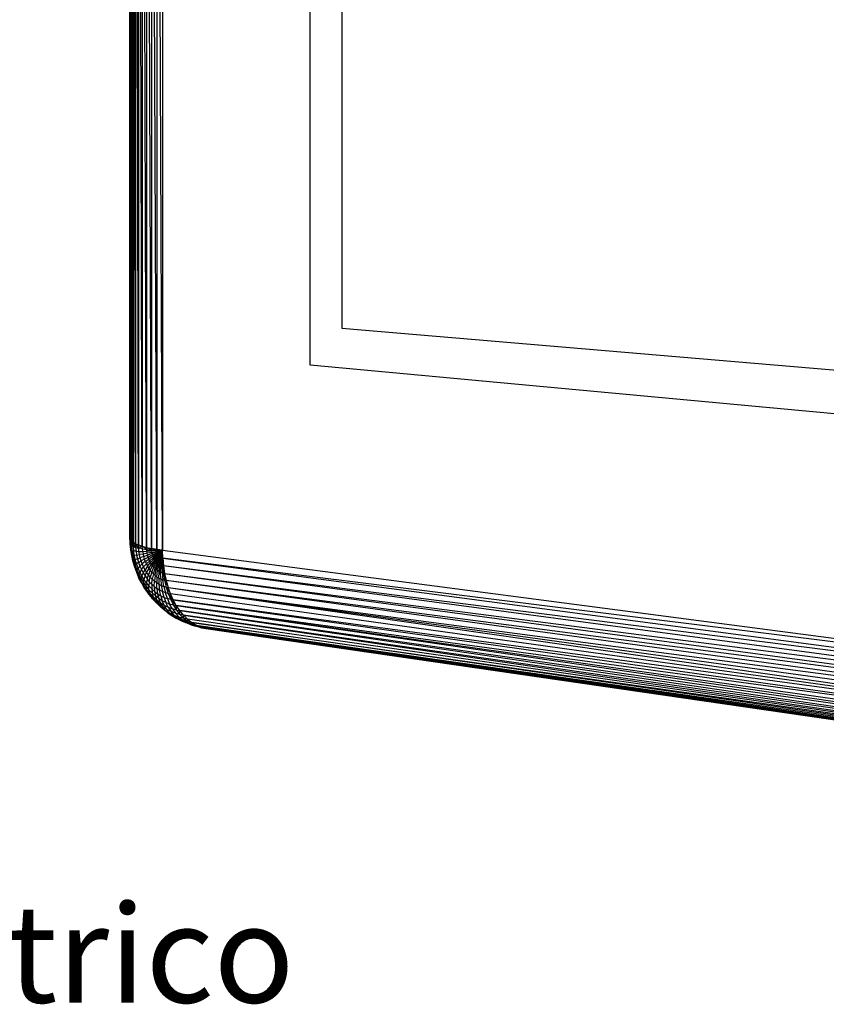
# Model space of a CAD drawing. Units: millimetres. Extents: x 4834 to 5029, y -548 to -239.
# Drawn here: x 4946 to 4979, y -548 to -508 of the extents above; entities that cross this region are included whole.
import ezdxf

# ---------------------------------------------------------------- set-up
doc = ezdxf.new("R2010")
doc.units = ezdxf.units.MM
doc.styles.add('RomanS', font='romans.shx')

# ---------------------------------------------------------------- blocks, each defined once
blk = doc.blocks.new('srnhety')
for p, q in [((8.908, 18.266), (8.908, 3.682)), ((8.968, 3.672), (8.908, 18.266)), ((8.968, 18.276), (8.968, 3.672)), ((9.03, 3.662), (8.968, 18.276)), ((9.03, 18.284), (9.03, 3.662)), ((8.68, 18.168), (8.674, 3.796)), ((8.674, 3.796), (8.674, 18.152)), ((8.692, 18.184), (8.68, 3.78)), ((8.68, 3.78), (8.68, 18.168)), ((8.692, 18.184), (8.692, 3.764)), ((8.71, 3.75), (8.692, 18.184)), ((8.71, 18.198), (8.71, 3.75)), ((8.738, 3.734), (8.71, 18.198)), ((8.738, 18.214), (8.738, 3.734)), ((8.77, 3.72), (8.738, 18.214)), ((8.77, 18.228), (8.77, 3.72)), ((8.81, 3.706), (8.77, 18.228)), ((8.81, 18.242), (8.81, 3.706)), ((8.856, 3.694), (8.81, 18.242)), ((8.856, 18.254), (8.856, 3.694)), ((8.908, 3.682), (8.856, 18.254)), ((10.63, 5.67), (10.63, 16.278)), ((10.974, 15.874), (10.974, 6.072)), ((10.974, 6.072), (19.966, 5.308)), ((20.432, 4.76), (10.63, 5.67)), ((8.682, 3.722), (8.674, 3.796)), ((8.674, 3.796), (8.68, 3.78)), ((8.674, 3.796), (8.676, 3.734)), ((8.68, 3.78), (8.682, 3.722)), ((8.694, 3.712), (8.68, 3.78)), ((8.68, 3.78), (8.692, 3.764)), ((8.692, 3.764), (8.694, 3.712)), ((8.712, 3.702), (8.692, 3.764)), ((8.692, 3.764), (8.71, 3.75)), ((8.71, 3.75), (8.712, 3.702)), ((8.738, 3.692), (8.71, 3.75)), ((8.71, 3.75), (8.738, 3.734)), ((8.676, 3.734), (8.682, 3.722)), ((8.676, 3.734), (8.682, 3.67)), ((8.682, 3.722), (8.686, 3.664)), ((8.682, 3.722), (8.694, 3.712)), ((8.686, 3.664), (8.682, 3.67)), ((8.682, 3.67), (8.692, 3.606)), ((8.698, 3.658), (8.686, 3.664)), ((8.696, 3.606), (8.686, 3.664)), ((8.694, 3.712), (8.698, 3.658)), ((8.694, 3.712), (8.712, 3.702)), ((8.698, 3.658), (8.706, 3.606)), ((8.716, 3.654), (8.698, 3.658)), ((8.712, 3.702), (8.716, 3.654)), ((8.712, 3.702), (8.738, 3.692)), ((8.724, 3.606), (8.716, 3.654)), ((8.742, 3.652), (8.716, 3.654)), ((8.738, 3.734), (8.738, 3.692)), ((8.772, 3.686), (8.738, 3.734)), ((8.738, 3.734), (8.77, 3.72)), ((8.738, 3.692), (8.742, 3.652)), ((8.738, 3.692), (8.772, 3.686)), ((8.742, 3.652), (8.748, 3.61)), ((8.742, 3.652), (8.774, 3.65)), ((8.77, 3.72), (8.772, 3.686)), ((8.77, 3.72), (8.81, 3.706)), ((8.81, 3.706), (8.772, 3.686)), ((8.774, 3.65), (8.772, 3.686)), ((8.812, 3.678), (8.772, 3.686)), ((8.78, 3.616), (8.774, 3.65)), ((8.774, 3.65), (8.814, 3.65)), ((8.812, 3.678), (8.81, 3.706)), ((8.858, 3.672), (8.81, 3.706)), ((8.81, 3.706), (8.856, 3.694)), ((8.814, 3.65), (8.812, 3.678)), ((8.812, 3.678), (8.858, 3.672)), ((8.814, 3.65), (8.86, 3.652)), ((8.814, 3.65), (8.818, 3.622)), ((8.862, 3.63), (8.818, 3.622)), ((8.856, 3.694), (8.858, 3.672)), ((8.91, 3.668), (8.856, 3.694)), ((8.856, 3.694), (8.908, 3.682)), ((8.86, 3.652), (8.858, 3.672)), ((8.858, 3.672), (8.91, 3.668)), ((8.91, 3.654), (8.86, 3.652)), ((8.862, 3.63), (8.86, 3.652)), ((8.914, 3.64), (8.862, 3.63)), ((8.868, 3.608), (8.862, 3.63)), ((8.908, 3.682), (8.91, 3.668)), ((8.968, 3.672), (8.908, 3.682)), ((8.91, 3.668), (8.968, 3.672)), ((8.91, 3.668), (8.91, 3.654)), ((8.968, 3.664), (8.91, 3.668)), ((8.968, 3.658), (8.91, 3.654)), ((8.91, 3.654), (8.914, 3.64)), ((8.914, 3.64), (8.97, 3.65)), ((8.914, 3.64), (8.916, 3.626)), ((8.97, 3.644), (8.916, 3.626)), ((8.92, 3.612), (8.972, 3.636)), ((8.926, 3.598), (8.976, 3.63)), ((8.968, 3.664), (8.968, 3.672)), ((9.03, 3.662), (8.968, 3.672)), ((8.968, 3.658), (8.968, 3.664)), ((8.968, 3.664), (9.03, 3.662)), ((8.968, 3.658), (9.03, 3.662)), ((8.97, 3.65), (8.968, 3.658)), ((9.03, 3.662), (8.97, 3.65)), ((8.97, 3.644), (9.03, 3.662)), ((8.97, 3.644), (8.97, 3.65)), ((8.972, 3.636), (8.97, 3.644)), ((9.03, 3.662), (8.972, 3.636)), ((8.976, 3.63), (8.972, 3.636)), ((9.03, 3.662), (8.976, 3.63)), ((8.978, 3.622), (8.976, 3.63)), ((8.978, 3.622), (9.03, 3.662)), ((8.982, 3.616), (9.03, 3.662)), ((8.986, 3.61), (9.03, 3.662)), ((8.99, 3.606), (9.03, 3.662)), ((8.994, 3.6), (9.03, 3.662)), ((9.03, 3.662), (8.998, 3.596)), ((9.002, 3.592), (9.03, 3.662)), ((9.008, 3.588), (9.03, 3.662)), ((9.012, 3.584), (9.03, 3.662)), ((9.018, 3.582), (9.03, 3.662)), ((9.024, 3.58), (9.03, 3.662)), ((9.03, 3.578), (9.03, 3.662)), ((9.03, 3.662), (23.072, 1.82)), ((9.034, 3.578), (9.03, 3.662)), ((8.696, 3.606), (8.692, 3.606)), ((8.692, 3.606), (8.706, 3.544)), ((8.706, 3.606), (8.696, 3.606)), ((8.708, 3.548), (8.696, 3.606)), ((8.706, 3.606), (8.718, 3.552)), ((8.724, 3.606), (8.706, 3.606)), ((8.706, 3.544), (8.708, 3.548)), ((8.706, 3.544), (8.724, 3.484)), ((8.718, 3.552), (8.708, 3.548)), ((8.726, 3.492), (8.708, 3.548)), ((8.718, 3.552), (8.734, 3.56)), ((8.718, 3.552), (8.734, 3.502)), ((8.748, 3.61), (8.724, 3.606)), ((8.734, 3.56), (8.724, 3.606)), ((8.758, 3.57), (8.734, 3.56)), ((8.748, 3.514), (8.734, 3.56)), ((8.748, 3.61), (8.78, 3.616)), ((8.748, 3.61), (8.758, 3.57)), ((8.77, 3.53), (8.748, 3.514)), ((8.758, 3.57), (8.788, 3.58)), ((8.758, 3.57), (8.77, 3.53)), ((8.77, 3.53), (8.798, 3.548)), ((8.77, 3.53), (8.784, 3.49)), ((8.818, 3.622), (8.78, 3.616)), ((8.788, 3.58), (8.78, 3.616)), ((8.824, 3.594), (8.788, 3.58)), ((8.798, 3.548), (8.788, 3.58)), ((8.832, 3.566), (8.798, 3.548)), ((8.81, 3.514), (8.798, 3.548)), ((8.842, 3.54), (8.81, 3.514)), ((8.818, 3.622), (8.824, 3.594)), ((8.824, 3.594), (8.868, 3.608)), ((8.824, 3.594), (8.832, 3.566)), ((8.832, 3.566), (8.874, 3.588)), ((8.832, 3.566), (8.842, 3.54)), ((8.842, 3.54), (8.88, 3.568)), ((8.842, 3.54), (8.854, 3.514)), ((8.854, 3.514), (8.89, 3.548)), ((8.866, 3.49), (8.898, 3.53)), ((8.916, 3.626), (8.868, 3.608)), ((8.874, 3.588), (8.868, 3.608)), ((8.92, 3.612), (8.874, 3.588)), ((8.88, 3.568), (8.874, 3.588)), ((8.926, 3.598), (8.88, 3.568)), ((8.89, 3.548), (8.88, 3.568)), ((8.93, 3.584), (8.89, 3.548)), ((8.898, 3.53), (8.89, 3.548)), ((8.938, 3.572), (8.898, 3.53)), ((8.91, 3.512), (8.898, 3.53)), ((8.944, 3.56), (8.91, 3.512)), ((8.916, 3.626), (8.92, 3.612)), ((8.92, 3.612), (8.926, 3.598)), ((8.952, 3.55), (8.922, 3.496)), ((8.926, 3.598), (8.93, 3.584)), ((8.93, 3.584), (8.978, 3.622)), ((8.93, 3.584), (8.938, 3.572)), ((8.96, 3.54), (8.934, 3.48)), ((8.938, 3.572), (8.982, 3.616)), ((8.938, 3.572), (8.944, 3.56)), ((8.944, 3.56), (8.986, 3.61)), ((8.944, 3.56), (8.952, 3.55)), ((8.97, 3.53), (8.948, 3.466)), ((8.952, 3.55), (8.99, 3.606)), ((8.952, 3.55), (8.96, 3.54)), ((8.96, 3.54), (8.994, 3.6)), ((8.96, 3.54), (8.97, 3.53)), ((8.97, 3.53), (8.998, 3.596)), ((8.97, 3.53), (8.98, 3.522)), ((8.982, 3.616), (8.978, 3.622)), ((8.98, 3.522), (9.002, 3.592)), ((8.986, 3.61), (8.982, 3.616)), ((8.99, 3.606), (8.986, 3.61)), ((8.994, 3.6), (8.99, 3.606)), ((8.99, 3.514), (9.008, 3.588)), ((8.998, 3.596), (8.994, 3.6)), ((9.002, 3.592), (8.998, 3.596)), ((9, 3.508), (9.012, 3.584)), ((9.008, 3.588), (9.002, 3.592)), ((9.012, 3.584), (9.008, 3.588)), ((9.01, 3.502), (9.018, 3.582)), ((9.018, 3.582), (9.012, 3.584)), ((9.024, 3.58), (9.018, 3.582)), ((9.022, 3.498), (9.024, 3.58)), ((9.024, 3.58), (9.03, 3.578)), ((9.03, 3.578), (9.032, 3.494)), ((9.03, 3.578), (9.034, 3.578)), ((9.034, 3.578), (9.032, 3.494)), ((9.034, 3.578), (9.04, 3.494)), ((23.072, 1.82), (9.034, 3.578)), ((9.034, 3.578), (23.074, 1.714)), ((8.726, 3.492), (8.724, 3.484)), ((8.724, 3.484), (8.746, 3.424)), ((8.734, 3.502), (8.726, 3.492)), ((8.746, 3.436), (8.726, 3.492)), ((8.734, 3.502), (8.748, 3.514)), ((8.734, 3.502), (8.752, 3.452)), ((8.752, 3.452), (8.746, 3.436)), ((8.746, 3.436), (8.746, 3.424)), ((8.768, 3.384), (8.746, 3.436)), ((8.746, 3.424), (8.77, 3.366)), ((8.764, 3.47), (8.748, 3.514)), ((8.752, 3.452), (8.764, 3.47)), ((8.752, 3.452), (8.772, 3.404)), ((8.784, 3.49), (8.764, 3.47)), ((8.782, 3.426), (8.764, 3.47)), ((8.772, 3.404), (8.782, 3.426)), ((8.8, 3.454), (8.782, 3.426)), ((8.804, 3.386), (8.782, 3.426)), ((8.784, 3.49), (8.81, 3.514)), ((8.784, 3.49), (8.8, 3.454)), ((8.8, 3.454), (8.824, 3.482)), ((8.8, 3.454), (8.818, 3.418)), ((8.818, 3.418), (8.804, 3.386)), ((8.824, 3.482), (8.81, 3.514)), ((8.818, 3.418), (8.84, 3.452)), ((8.818, 3.418), (8.84, 3.384)), ((8.854, 3.514), (8.824, 3.482)), ((8.84, 3.452), (8.824, 3.482)), ((8.866, 3.49), (8.84, 3.452)), ((8.856, 3.424), (8.84, 3.452)), ((8.84, 3.384), (8.856, 3.424)), ((8.854, 3.514), (8.866, 3.49)), ((8.88, 3.466), (8.856, 3.424)), ((8.876, 3.396), (8.856, 3.424)), ((8.866, 3.49), (8.88, 3.466)), ((8.896, 3.444), (8.876, 3.396)), ((8.88, 3.466), (8.91, 3.512)), ((8.88, 3.466), (8.896, 3.444)), ((8.896, 3.444), (8.922, 3.496)), ((8.896, 3.444), (8.912, 3.424)), ((8.912, 3.424), (8.896, 3.372)), ((8.922, 3.496), (8.91, 3.512)), ((8.912, 3.424), (8.934, 3.48)), ((8.912, 3.424), (8.93, 3.406)), ((8.934, 3.48), (8.922, 3.496)), ((8.93, 3.406), (8.948, 3.466)), ((8.948, 3.466), (8.934, 3.48)), ((8.962, 3.454), (8.948, 3.466)), ((8.948, 3.388), (8.962, 3.454)), ((8.98, 3.522), (8.962, 3.454)), ((8.976, 3.442), (8.962, 3.454)), ((8.968, 3.374), (8.976, 3.442)), ((8.99, 3.514), (8.976, 3.442)), ((8.992, 3.432), (8.976, 3.442)), ((8.98, 3.522), (8.99, 3.514)), ((8.988, 3.362), (8.992, 3.432)), ((8.99, 3.514), (9, 3.508)), ((9, 3.508), (8.992, 3.432)), ((9.008, 3.426), (8.992, 3.432)), ((9, 3.508), (9.01, 3.502)), ((9.01, 3.502), (9.008, 3.426)), ((9.01, 3.352), (9.008, 3.426)), ((9.024, 3.418), (9.008, 3.426)), ((9.01, 3.502), (9.022, 3.498)), ((9.022, 3.498), (9.024, 3.418)), ((9.032, 3.494), (9.022, 3.498)), ((9.024, 3.418), (9.032, 3.342)), ((9.04, 3.414), (9.024, 3.418)), ((9.032, 3.494), (9.04, 3.414)), ((9.04, 3.494), (9.032, 3.494)), ((9.04, 3.414), (9.04, 3.494)), ((23.074, 1.714), (9.04, 3.494)), ((23.078, 1.608), (9.04, 3.494)), ((9.04, 3.494), (9.052, 3.412)), ((8.772, 3.404), (8.768, 3.384)), ((8.768, 3.384), (8.77, 3.366)), ((8.794, 3.332), (8.768, 3.384)), ((8.8, 3.312), (8.77, 3.366)), ((8.772, 3.404), (8.796, 3.358)), ((8.796, 3.358), (8.794, 3.332)), ((8.794, 3.332), (8.8, 3.312)), ((8.824, 3.284), (8.794, 3.332)), ((8.796, 3.358), (8.804, 3.386)), ((8.796, 3.358), (8.822, 3.314)), ((8.83, 3.258), (8.8, 3.312)), ((8.828, 3.346), (8.804, 3.386)), ((8.822, 3.314), (8.828, 3.346)), ((8.822, 3.314), (8.824, 3.284)), ((8.822, 3.314), (8.852, 3.272)), ((8.84, 3.384), (8.828, 3.346)), ((8.854, 3.31), (8.828, 3.346)), ((8.84, 3.384), (8.862, 3.352)), ((8.852, 3.272), (8.854, 3.31)), ((8.862, 3.352), (8.854, 3.31)), ((8.882, 3.276), (8.854, 3.31)), ((8.862, 3.352), (8.876, 3.396)), ((8.862, 3.352), (8.886, 3.322)), ((8.896, 3.372), (8.876, 3.396)), ((8.886, 3.322), (8.882, 3.276)), ((8.886, 3.322), (8.896, 3.372)), ((8.886, 3.322), (8.912, 3.294)), ((8.918, 3.348), (8.896, 3.372)), ((8.912, 3.294), (8.918, 3.348)), ((8.93, 3.406), (8.918, 3.348)), ((8.942, 3.328), (8.918, 3.348)), ((8.93, 3.406), (8.948, 3.388)), ((8.94, 3.27), (8.942, 3.328)), ((8.948, 3.388), (8.942, 3.328)), ((8.966, 3.31), (8.942, 3.328)), ((8.948, 3.388), (8.968, 3.374)), ((8.968, 3.374), (8.966, 3.31)), ((8.968, 3.248), (8.966, 3.31)), ((8.99, 3.294), (8.966, 3.31)), ((8.968, 3.374), (8.988, 3.362)), ((8.988, 3.362), (8.99, 3.294)), ((8.988, 3.362), (9.01, 3.352)), ((9.01, 3.352), (9.016, 3.28)), ((9.032, 3.342), (9.01, 3.352)), ((9.044, 3.27), (9.032, 3.342)), ((9.052, 3.336), (9.032, 3.342)), ((9.04, 3.414), (9.052, 3.336)), ((9.068, 3.334), (9.04, 3.414)), ((9.04, 3.414), (9.052, 3.412)), ((9.052, 3.412), (9.068, 3.334)), ((9.052, 3.412), (23.078, 1.608)), ((9.052, 3.412), (23.086, 1.508)), ((9.052, 3.336), (9.07, 3.264)), ((9.052, 3.336), (9.068, 3.334)), ((9.07, 3.264), (9.068, 3.334)), ((23.086, 1.508), (9.068, 3.334)), ((23.096, 1.412), (9.068, 3.334)), ((9.068, 3.334), (9.09, 3.26)), ((8.824, 3.284), (8.83, 3.258)), ((8.824, 3.284), (8.856, 3.238)), ((8.83, 3.258), (8.844, 3.238)), ((8.866, 3.21), (8.83, 3.258)), ((8.844, 3.238), (8.882, 3.184)), ((8.852, 3.272), (8.856, 3.238)), ((8.852, 3.272), (8.882, 3.234)), ((8.856, 3.238), (8.866, 3.21)), ((8.856, 3.238), (8.89, 3.196)), ((8.882, 3.184), (8.866, 3.21)), ((8.902, 3.164), (8.866, 3.21)), ((8.882, 3.234), (8.882, 3.276)), ((8.912, 3.244), (8.882, 3.276)), ((8.882, 3.234), (8.89, 3.196)), ((8.882, 3.234), (8.916, 3.2)), ((8.912, 3.294), (8.912, 3.244)), ((8.912, 3.294), (8.94, 3.27)), ((8.912, 3.244), (8.916, 3.2)), ((8.942, 3.216), (8.912, 3.244)), ((8.94, 3.27), (8.942, 3.216)), ((8.94, 3.27), (8.968, 3.248)), ((8.942, 3.216), (8.952, 3.168)), ((8.942, 3.216), (8.976, 3.192)), ((8.968, 3.248), (8.976, 3.192)), ((8.998, 3.23), (8.968, 3.248)), ((8.99, 3.294), (8.998, 3.23)), ((8.99, 3.294), (9.016, 3.28)), ((9.01, 3.17), (8.998, 3.23)), ((9.028, 3.214), (8.998, 3.23)), ((9.016, 3.28), (9.028, 3.214)), ((9.016, 3.28), (9.044, 3.27)), ((9.046, 3.152), (9.028, 3.214)), ((9.06, 3.202), (9.028, 3.214)), ((9.044, 3.27), (9.06, 3.202)), ((9.07, 3.264), (9.044, 3.27)), ((9.07, 3.264), (9.092, 3.194)), ((9.09, 3.26), (9.07, 3.264)), ((9.092, 3.194), (9.09, 3.26)), ((9.09, 3.26), (23.096, 1.412)), ((9.09, 3.26), (23.11, 1.32)), ((9.09, 3.26), (23.126, 1.234)), ((9.116, 3.19), (9.09, 3.26)), ((8.882, 3.184), (8.922, 3.136)), ((8.89, 3.196), (8.902, 3.164)), ((8.89, 3.196), (8.926, 3.158)), ((8.922, 3.136), (8.902, 3.164)), ((8.942, 3.122), (8.902, 3.164)), ((8.916, 3.2), (8.926, 3.158)), ((8.952, 3.168), (8.916, 3.2)), ((8.922, 3.136), (8.964, 3.092)), ((8.926, 3.158), (8.942, 3.122)), ((8.926, 3.158), (8.966, 3.124)), ((8.964, 3.092), (8.942, 3.122)), ((8.984, 3.084), (8.942, 3.122)), ((8.966, 3.124), (8.952, 3.168)), ((8.988, 3.14), (8.952, 3.168)), ((8.966, 3.124), (8.984, 3.084)), ((8.966, 3.124), (9.006, 3.092)), ((8.976, 3.192), (8.988, 3.14)), ((8.976, 3.192), (9.01, 3.17)), ((9.006, 3.092), (8.988, 3.14)), ((9.026, 3.116), (8.988, 3.14)), ((9.01, 3.17), (9.026, 3.116)), ((9.01, 3.17), (9.046, 3.152)), ((9.048, 3.066), (9.026, 3.116)), ((9.066, 3.096), (9.026, 3.116)), ((9.046, 3.152), (9.066, 3.096)), ((9.046, 3.152), (9.082, 3.138)), ((9.082, 3.138), (9.06, 3.202)), ((9.092, 3.194), (9.06, 3.202)), ((9.082, 3.138), (9.106, 3.08)), ((9.118, 3.128), (9.082, 3.138)), ((9.092, 3.194), (9.118, 3.128)), ((9.092, 3.194), (9.116, 3.19)), ((9.144, 3.124), (9.092, 3.194)), ((9.144, 3.124), (9.116, 3.19)), ((23.126, 1.234), (9.116, 3.19)), ((9.118, 3.128), (9.148, 3.068)), ((9.118, 3.128), (9.144, 3.124)), ((9.118, 3.128), (9.178, 3.064)), ((9.178, 3.064), (9.144, 3.124)), ((23.126, 1.234), (9.144, 3.124)), ((9.144, 3.124), (23.144, 1.156)), ((8.964, 3.092), (8.99, 3.066)), ((8.964, 3.092), (9.01, 3.05)), ((9.01, 3.05), (8.984, 3.084)), ((9.03, 3.052), (8.984, 3.084)), ((9.038, 3.022), (8.99, 3.066)), ((9.006, 3.092), (9.03, 3.052)), ((9.006, 3.092), (9.048, 3.066)), ((9.01, 3.05), (9.038, 3.022)), ((9.01, 3.05), (9.056, 3.014)), ((9.056, 3.014), (9.03, 3.052)), ((9.074, 3.022), (9.03, 3.052)), ((9.088, 2.984), (9.038, 3.022)), ((9.048, 3.066), (9.074, 3.022)), ((9.048, 3.066), (9.092, 3.044)), ((9.056, 3.014), (9.088, 2.984)), ((9.056, 3.014), (9.106, 2.984)), ((9.092, 3.044), (9.066, 3.096)), ((9.106, 3.08), (9.066, 3.096)), ((9.106, 2.984), (9.074, 3.022)), ((9.122, 2.998), (9.074, 3.022)), ((9.092, 3.044), (9.122, 2.998)), ((9.092, 3.044), (9.136, 3.026)), ((9.136, 3.026), (9.106, 3.08)), ((9.148, 3.068), (9.106, 3.08)), ((9.156, 2.958), (9.122, 2.998)), ((9.17, 2.98), (9.122, 2.998)), ((9.136, 3.026), (9.17, 2.98)), ((9.182, 3.014), (9.136, 3.026)), ((9.148, 3.068), (9.182, 3.014)), ((9.148, 3.068), (9.178, 3.064)), ((9.182, 3.014), (9.178, 3.064)), ((23.144, 1.156), (9.178, 3.064)), ((9.178, 3.064), (23.164, 1.082)), ((9.178, 3.064), (23.188, 1.018)), ((9.216, 3.008), (9.178, 3.064)), ((9.182, 3.014), (9.218, 2.966)), ((9.182, 3.014), (9.216, 3.008)), ((9.218, 2.966), (9.216, 3.008)), ((23.188, 1.018), (9.216, 3.008)), ((9.216, 3.008), (23.212, 0.96)), ((9.256, 2.96), (9.216, 3.008)), ((9.088, 2.984), (9.124, 2.96)), ((9.14, 2.952), (9.088, 2.984)), ((9.106, 2.984), (9.14, 2.952)), ((9.106, 2.984), (9.156, 2.958)), ((9.124, 2.96), (9.178, 2.926)), ((9.178, 2.926), (9.14, 2.952)), ((9.194, 2.926), (9.14, 2.952)), ((9.156, 2.958), (9.194, 2.926)), ((9.156, 2.958), (9.208, 2.938)), ((9.208, 2.938), (9.17, 2.98)), ((9.218, 2.966), (9.17, 2.98)), ((9.178, 2.926), (9.234, 2.898)), ((9.234, 2.898), (9.194, 2.926)), ((9.248, 2.904), (9.194, 2.926)), ((9.208, 2.938), (9.248, 2.904)), ((9.26, 2.924), (9.208, 2.938)), ((9.218, 2.966), (9.26, 2.924)), ((9.256, 2.96), (9.218, 2.966)), ((9.234, 2.898), (9.278, 2.878)), ((9.234, 2.898), (9.292, 2.876)), ((9.292, 2.876), (9.248, 2.904)), ((9.304, 2.888), (9.248, 2.904)), ((9.26, 2.924), (9.256, 2.96)), ((23.212, 0.96), (9.256, 2.96)), ((9.256, 2.96), (23.24, 0.91)), ((9.3, 2.916), (9.256, 2.96)), ((9.26, 2.924), (9.304, 2.888)), ((9.3, 2.916), (9.26, 2.924)), ((9.304, 2.888), (9.3, 2.916)), ((23.24, 0.91), (9.3, 2.916)), ((9.3, 2.916), (9.346, 2.88)), ((9.304, 2.888), (9.35, 2.86)), ((9.346, 2.88), (9.304, 2.888)), ((9.338, 2.854), (9.278, 2.878)), ((9.292, 2.876), (9.338, 2.854)), ((9.35, 2.86), (9.292, 2.876)), ((9.338, 2.854), (9.388, 2.84)), ((9.4, 2.838), (9.338, 2.854)), ((9.35, 2.86), (9.346, 2.88)), ((9.346, 2.88), (23.24, 0.91)), ((23.268, 0.87), (9.346, 2.88)), ((9.346, 2.88), (9.394, 2.85)), ((9.35, 2.86), (9.4, 2.838)), ((9.394, 2.85), (9.35, 2.86)), ((9.45, 2.822), (9.388, 2.84)), ((9.4, 2.838), (9.394, 2.85)), ((9.394, 2.85), (23.268, 0.87)), ((9.394, 2.85), (23.298, 0.838)), ((9.394, 2.85), (23.33, 0.814)), ((9.444, 2.828), (9.394, 2.85)), ((9.4, 2.838), (9.45, 2.822)), ((9.4, 2.838), (9.444, 2.828)), ((9.498, 2.814), (9.4, 2.838)), ((9.498, 2.814), (9.444, 2.828)), ((23.33, 0.814), (9.444, 2.828)), ((9.45, 2.822), (9.498, 2.814)), ((23.33, 0.814), (9.498, 2.814)), ((9.498, 2.814), (23.362, 0.8)), ((9.498, 2.814), (23.396, 0.794)), ((9.55, 2.804), (9.498, 2.814)), ((23.396, 0.794), (9.55, 2.804))]:
    blk.add_line(p, q)

msp = doc.modelspace()

# ---------------------------------------------------------------- block references
at = {"xscale": 3.775152418113066, "yscale": 3.775152418113066, "zscale": 3.775152418113066}
msp.add_blockref('srnhety', (4917.999, -543.37, -8.325), dxfattribs=at)

# ---------------------------------------------------------------- texts
at = {"insert": (4926.336, -544.058), "char_height": 4, "width": 123.13, "attachment_point": 1, "style": 'RomanS'}
msp.add_mtext('Volumétrico', dxfattribs=at)

doc.saveas('drawing.dxf')
